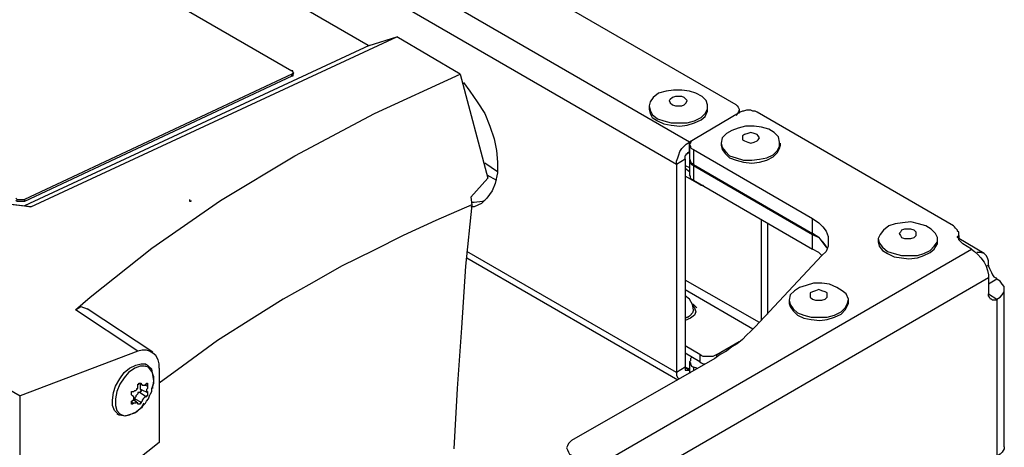
# Model space of a CAD drawing. Units: inches. Extents: x 34 to 1156, y 14 to 828.
# Drawn here: x 613 to 705, y 189 to 229 of the extents above; entities that cross this region are included whole.
import ezdxf

# ---------------------------------------------------------------- set-up
doc = ezdxf.new("R2010")
doc.units = ezdxf.units.IN
doc.header["$MEASUREMENT"] = 0
doc.layers.add('Layer 1', color=7, linetype='Continuous')

msp = doc.modelspace()

# ---------------------------------------------------------------- linework, layer by layer
at = {"layer": 'Layer 1', "color": 7, "lineweight": 25, "true_color": 0xffffff}
for points in [[(645.4, 226.4), (522, 297.6)], [(515, 295.1), (638.2, 224)], [(442.7, 291.5), (612.6, 193.4)], [(680.1, 220.8), (564.6, 287.4)], [(675.7, 217.3), (558.6, 284.9)], [(674.5, 215.2), (557.4, 282.8)], [(613.6, 211.2), (648.1, 227.2)], [(645.5, 226.4), (648.1, 227.2)], [(654.1, 223.7), (648.1, 227.2)], [(648.1, 227.2), (648.1, 227.2)], [(645.5, 226.4), (613, 211.3)], [(645.4, 226.4), (645.5, 226.4)], [(638.2, 223.7), (638.3, 223.7), (638.3, 223.8), (638.4, 223.8), (638.3, 223.9), (638.3, 224), (638.2, 224)], [(638.3, 223.6), (638.4, 223.8)], [(638.2, 223.7), (613, 211.9)], [(638.2, 223.5), (613, 211.7)], [(619.2, 202.7), (625, 207.3), (631.5, 211.8), (638.5, 216), (646, 220), (654.1, 223.7)], [(638.2, 223.5), (638.2, 223.7)], [(638.3, 223.6), (638.3, 223.6), (638.3, 223.5), (638.2, 223.5)], [(654.1, 223.7), (656.7, 213.9)], [(654.4, 222.9), (655, 222.1), (655.7, 221.1), (656.4, 220), (656.9, 218.8), (657.3, 217.6), (657.5, 216.5), (657.6, 215.4), (657.6, 214.4), (657.4, 213.4), (657.1, 212.7), (656.6, 212), (656.1, 211.5), (655.4, 211.2), (655.1, 211.2)], [(672.7, 219.5), (673.3, 219.3), (674, 219.1), (674.8, 219.1), (675.5, 219.1), (676.2, 219.3), (676.8, 219.6), (677.2, 220), (677.4, 220.4), (677.4, 220.8), (677.3, 221.2), (676.9, 221.6), (676.3, 221.9), (675.7, 222.1), (675, 222.2), (674.2, 222.2), (673.5, 222.1), (672.8, 221.9), (672.3, 221.5), (672, 221.1), (671.9, 220.7), (672, 220.3), (672.2, 219.9), (672.7, 219.5)], [(674.1, 220.8), (674.4, 220.7), (674.7, 220.7), (675, 220.7), (675.2, 220.8), (675.4, 221), (675.5, 221.2), (675.4, 221.3), (675.2, 221.5), (675, 221.6), (674.7, 221.6), (674.4, 221.6), (674.1, 221.5), (673.9, 221.3), (673.8, 221.2), (673.9, 221), (674.1, 220.8)], [(671.9, 220.7), (671.9, 220.4)], [(671.9, 220.4), (672, 220), (672.2, 219.6), (672.7, 219.3)], [(672.7, 219.3), (673.3, 219), (674, 218.9), (674.8, 218.8), (675.5, 218.9), (676.2, 219.1), (676.8, 219.4), (677.2, 219.7), (677.4, 220.2), (677.4, 220.4)], [(680.5, 220.1), (676.1, 217.5)], [(677.4, 220.4), (677.4, 220.7)], [(680.1, 220.8), (680.2, 220.7), (680.3, 220.6), (680.4, 220.4), (680.4, 220.3), (680.4, 220.2), (680.3, 220.1), (680.2, 219.9), (680.1, 219.8)], [(680.4, 220), (680.4, 220.3)], [(680.5, 220.1), (680.4, 220.1)], [(682.1, 220.1), (681.9, 220.2), (681.7, 220.2), (681.5, 220.3), (681.3, 220.3), (681.1, 220.3), (680.8, 220.2), (680.7, 220.2), (680.5, 220.1)], [(700.6, 209.4), (682.1, 220.1)], [(679.5, 216), (680.1, 215.8), (680.8, 215.6), (681.6, 215.6), (682.3, 215.7), (683, 215.8), (683.6, 216.1), (684, 216.5), (684.2, 216.9), (684.2, 217.3), (684.1, 217.8), (683.7, 218.2), (683.2, 218.5), (682.5, 218.7), (681.8, 218.8), (681, 218.8), (680.3, 218.6), (679.7, 218.4), (679.2, 218.1), (678.8, 217.7), (678.7, 217.2), (678.8, 216.8), (679.1, 216.4), (679.5, 216)], [(680.9, 217.4), (681.2, 217.3), (681.5, 217.2), (681.8, 217.3), (682.1, 217.4), (682.2, 217.5), (682.3, 217.7), (682.2, 217.9), (682.1, 218), (681.8, 218.1), (681.5, 218.2), (681.2, 218.1), (680.9, 218), (680.7, 217.9), (680.7, 217.7), (680.7, 217.5), (680.9, 217.4)], [(674.5, 215.2), (674.5, 215.5), (674.6, 215.8), (674.7, 216.1), (674.8, 216.4), (675, 216.7), (675.2, 216.9), (675.4, 217.1), (675.7, 217.3)], [(676.1, 217.5), (675.9, 217.4), (675.8, 217.3), (675.8, 217.2), (675.7, 217.1), (675.8, 216.9), (675.8, 216.8), (675.9, 216.7), (676.1, 216.6)], [(676.1, 217.5), (675.7, 217.3)], [(675.7, 216.4), (675.7, 217.3)], [(675.3, 215.7), (675.3, 215.8), (675.3, 215.9), (675.3, 216), (675.4, 216.1), (675.4, 216.2), (675.5, 216.2), (675.6, 216.3), (675.7, 216.4)], [(675.7, 217.1), (675.7, 215.7)], [(675.7, 216.4), (675.7, 216.4)], [(676.1, 216.6), (676.1, 215.2)], [(676.1, 216.6), (687.3, 210.1)], [(678.7, 217.2), (678.7, 217)], [(678.7, 217), (678.8, 216.6), (679.1, 216.2), (679.5, 215.8)], [(679.5, 215.8), (680.1, 215.6), (680.8, 215.4), (681.6, 215.3), (682.3, 215.4), (683, 215.6), (683.6, 215.9), (684, 216.3), (684.2, 216.7), (684.3, 217)], [(684.3, 217), (684.3, 217.2)], [(675.3, 215.7), (674.5, 215.2)], [(675.3, 215.7), (675.3, 196.1)], [(675.6, 216.3), (675.7, 216.2)], [(676.1, 215.2), (675.9, 215.3), (675.8, 215.4), (675.8, 215.6), (675.7, 215.7)], [(675.7, 215.6), (675.7, 215.6), (675.8, 215.5), (675.8, 215.3), (675.9, 215.2), (676.1, 215.1)], [(675.7, 215.6), (675.7, 214.2)], [(657.6, 214.5), (656.4, 215.3)], [(674.5, 215.2), (674.5, 195.6)], [(675.3, 215.1), (675.7, 214.9)], [(675.7, 214.5), (675.3, 214.8)], [(676.1, 215.2), (687.3, 208.7)], [(676.1, 215.1), (676.1, 213.7)], [(676.1, 215.1), (687.3, 208.6)], [(656.7, 213.9), (655.1, 212.1)], [(656.6, 214.2), (657.5, 213.7)], [(676.7, 213.3), (675.3, 214.1)], [(676.1, 213.7), (675.9, 213.8), (675.8, 213.9), (675.8, 214.1), (675.7, 214.2)], [(676.1, 213.7), (687.3, 207.2)], [(613.6, 211.2), (599.3, 212.9)], [(600.9, 212.7), (613, 211.3)], [(676.7, 213.3), (676.7, 213.4)], [(677.1, 213.1), (677, 213.2), (676.8, 213.2), (676.7, 213.3)], [(612.2, 212), (612.3, 211.9), (612.4, 211.9), (612.5, 211.9), (612.6, 211.9), (612.8, 211.9), (612.9, 211.9), (613, 211.9)], [(613, 211.7), (612.9, 211.7), (612.8, 211.7), (612.7, 211.7), (612.6, 211.7), (612.5, 211.7), (612.4, 211.7), (612.3, 211.7), (612.2, 211.8)], [(613, 211.9), (613, 211.7)], [(628.6, 211.8), (628.6, 211.8), (628.6, 211.9)], [(628.7, 211.8), (628.7, 211.8), (628.7, 211.7), (628.6, 211.7), (628.6, 211.8)], [(655.1, 212.1), (655.2, 211.4)], [(656.4, 211.8), (656.2, 211.7), (655.4, 211.6), (655.2, 211.6)], [(613, 211.3), (613.6, 211.2)], [(655.2, 211.4), (651.8, 209.9), (648.7, 208.5), (645.9, 207.1), (642.9, 205.6), (640.1, 204), (637.4, 202.5), (634.7, 200.8), (631.2, 198.6), (627.9, 196.2), (625.7, 194.6)], [(655.2, 211.4), (654.6, 205.6), (654.2, 199.8), (653.8, 194.1), (653.5, 188.4)], [(682.5, 200.5), (682.5, 210)], [(687.3, 208.7), (687.3, 210.1)], [(687.3, 210.1), (687.9, 209.7), (688.3, 209.3), (688.6, 208.9), (688.8, 208.4), (688.8, 208), (688.8, 207.5), (688.6, 207), (688.2, 206.6)], [(683.1, 201.1), (683.1, 209.7)], [(694.4, 207), (695, 206.8), (695.7, 206.6), (696.4, 206.6), (697.2, 206.6), (697.8, 206.8), (698.4, 207.1), (698.8, 207.5), (699.1, 207.9), (699.1, 208.3), (698.9, 208.7), (698.5, 209.1), (698, 209.4), (697.3, 209.6), (696.6, 209.8), (695.8, 209.7), (695.1, 209.6), (694.5, 209.4), (694, 209), (693.7, 208.6), (693.5, 208.2), (693.6, 207.8), (693.9, 207.4), (694.4, 207)], [(695.7, 208.3), (696, 208.2), (696.3, 208.2), (696.6, 208.2), (696.9, 208.3), (697.1, 208.5), (697.1, 208.7), (697.1, 208.8), (696.9, 209), (696.6, 209.1), (696.3, 209.1), (696, 209.1), (695.7, 209), (695.6, 208.8), (695.5, 208.7), (695.6, 208.5), (695.7, 208.3)], [(701.1, 208.5), (701.1, 208.7), (701.1, 208.8), (701, 208.9), (701, 209), (700.9, 209.1), (700.8, 209.2), (700.7, 209.3), (700.6, 209.4)], [(688.7, 207.3), (688.6, 207.5), (688.3, 207.9), (687.9, 208.3), (687.3, 208.7)], [(687.3, 207.2), (687.3, 208.6)], [(687.3, 208.6), (687.9, 208.3), (688.3, 207.8), (688.6, 207.4), (688.7, 207.3)], [(693.5, 208.2), (693.5, 207.9)], [(699.1, 207.9), (699.1, 208.2)], [(701.5, 207.7), (701.4, 207.8), (701.3, 207.9), (701.2, 208), (701.1, 208.1), (701.1, 208.2), (701, 208.3), (701, 208.4), (701.1, 208.5)], [(701.1, 208.2), (701.1, 208.7)], [(701.1, 208.5), (701.1, 208.2)], [(703.5, 206.8), (701.1, 208.2)], [(666.7, 186.6), (702.3, 207.2)], [(688.2, 206.6), (687.9, 206.9), (687.3, 207.2)], [(693.5, 207.9), (693.6, 207.5), (693.9, 207.1), (694.4, 206.8)], [(694.4, 206.8), (695, 206.5), (695.7, 206.4), (696.4, 206.3), (697.2, 206.4), (697.8, 206.6), (698.4, 206.9), (698.8, 207.2), (699.1, 207.7), (699.1, 207.9)], [(702.3, 207.2), (701.5, 207.7)], [(702.3, 207.2), (702.6, 207), (702.9, 206.7), (703.2, 206.4), (703.5, 206), (703.7, 205.6), (703.8, 205.2), (703.9, 204.8), (703.9, 204.5)], [(674.5, 195.6), (654.7, 207)], [(654.7, 206.4), (674.6, 194.9)], [(688.2, 206.6), (681.9, 199.9)], [(703.9, 205.7), (703.9, 206.1), (703.8, 206.4), (703.7, 206.6), (703.5, 206.8), (703.2, 206.9), (702.9, 206.9), (702.8, 206.9)], [(703.7, 205.6), (703.9, 205.7)], [(703.9, 205.7), (703.9, 205.6), (704, 205.4), (704.1, 205.2), (704.2, 205), (704.3, 204.8), (704.4, 204.6), (704.6, 204.5), (704.7, 204.4)], [(703.9, 204.5), (668.3, 183.9)], [(682.3, 200.3), (675.3, 204.3)], [(703.9, 204.5), (703.9, 203)], [(704.7, 204.4), (703.9, 203.9)], [(704.7, 202.5), (705, 202.7), (705.2, 202.9), (705.4, 203.2), (705.4, 203.4), (705.4, 203.7), (705.2, 203.9), (705, 204.2), (704.7, 204.4)], [(675.3, 203.4), (681.7, 199.7)], [(685.9, 201.2), (686.5, 201), (687.2, 200.8), (688, 200.8), (688.7, 200.8), (689.4, 201), (690, 201.3), (690.4, 201.7), (690.6, 202.1), (690.7, 202.5), (690.5, 203), (690.1, 203.3), (689.6, 203.6), (688.9, 203.9), (688.2, 204), (687.4, 204), (686.7, 203.8), (686.1, 203.6), (685.6, 203.3), (685.2, 202.9), (685.1, 202.4), (685.2, 202), (685.5, 201.6), (685.9, 201.2)], [(687.3, 202.5), (687.6, 202.4), (687.9, 202.4), (688.2, 202.4), (688.5, 202.5), (688.7, 202.7), (688.7, 202.9), (688.7, 203.1), (688.5, 203.2), (688.2, 203.3), (687.9, 203.4), (687.6, 203.3), (687.3, 203.2), (687.1, 203.1), (687.1, 202.9), (687.1, 202.7), (687.3, 202.5)], [(705.4, 188.6), (705.4, 203.4)], [(617.8, 201.5), (619.2, 202.7)], [(676.1, 201.5), (676, 202), (675.7, 202.5), (675.3, 202.8)], [(703.9, 203), (704.7, 202.5)], [(704.7, 202.5), (704.6, 202.4), (704.4, 202.4), (704.3, 202.4), (704.2, 202.5), (704.1, 202.5), (704, 202.7), (703.9, 202.8), (703.9, 203)], [(704.7, 202.5), (704.7, 187.7)], [(617.8, 201.5), (618.3, 201.8), (618.9, 201.6)], [(623.7, 197.6), (617.8, 201.5)], [(625.1, 197.5), (618.9, 201.6)], [(676.1, 201.5), (676, 201.2), (675.7, 200.9), (675.3, 200.7)], [(676, 201.9), (676.2, 201.7), (676.3, 201.3), (676.2, 201), (675.8, 200.7)], [(676.4, 201.7), (676.4, 201.7), (676.1, 202), (676, 202)], [(685.1, 202.4), (685.1, 202.1)], [(685.1, 202.1), (685.2, 201.8), (685.5, 201.4), (685.9, 201)], [(685.9, 201), (686.5, 200.7), (687.2, 200.6), (688, 200.5), (688.7, 200.6), (689.4, 200.8), (690, 201.1), (690.4, 201.5), (690.6, 201.9), (690.7, 202.1)], [(690.7, 202.1), (690.7, 202.4)], [(675.6, 200.8), (675.3, 200.7)], [(675.8, 200.7), (675.3, 200.5)], [(675.9, 201.1), (675.9, 201.1), (675.6, 200.8)], [(681.9, 199.9), (681.5, 199.5), (681.1, 199.1), (680.7, 198.7), (680.2, 198.3), (679.7, 198), (679.2, 197.6), (678.6, 197.3), (678.1, 196.9)], [(676.7, 197.3), (675.3, 198.1)], [(678.3, 197.3), (680.4, 198.5)], [(623.7, 197.6), (612.6, 193.4)], [(625.7, 196), (625.7, 196.4), (625.6, 196.8), (625.4, 197.2), (625.1, 197.4), (624.8, 197.6), (624.5, 197.7), (624.1, 197.7), (623.7, 197.6)], [(678.1, 196.9), (664.6, 189.2)], [(676.7, 196.6), (675.3, 197.4)], [(676, 197), (675.9, 197), (675.8, 196.9), (675.8, 196.7), (675.7, 196.6), (675.8, 196.5), (675.8, 196.4), (675.9, 196.2), (676.1, 196.1)], [(676.7, 197.3), (676.7, 196.6)], [(678.3, 197.3), (678.1, 197.2), (677.9, 197.1), (677.7, 197.1), (677.5, 197.1), (677.3, 197.1), (677, 197.1), (676.8, 197.2), (676.7, 197.3)], [(678.3, 197.1), (678.3, 197.3)], [(621.9, 191.6), (621.8, 191.7), (621.5, 192), (621.3, 192.5), (621.3, 193), (621.4, 193.7), (621.6, 194.3), (622, 195), (622.4, 195.6), (622.9, 196), (623.5, 196.3), (624, 196.4), (624.4, 196.4), (624.6, 196.3)], [(625, 194.1), (625.2, 194.6), (625.2, 195.2), (625, 195.7), (624.7, 196.1), (624.3, 196.2), (623.9, 196.2), (623.4, 196), (622.8, 195.6), (622.4, 195.1), (622, 194.5), (621.7, 193.8), (621.6, 193.1), (621.6, 192.5), (621.7, 192), (622, 191.7), (622.4, 191.5), (622.8, 191.6), (623.4, 191.8)], [(624.5, 196.3), (624.4, 196.4)], [(625.1, 194.1), (625.1, 194.2), (625.2, 194.8), (625.1, 195.4), (625, 195.9), (624.7, 196.2), (624.6, 196.3)], [(625.7, 196), (625.7, 189)], [(675.3, 196.1), (674.5, 195.6)], [(675.3, 196.1), (675.7, 195.8)], [(675.7, 195.9), (675.3, 196.1)], [(675.3, 196.1), (675.3, 196), (675.3, 195.9), (675.3, 195.8), (675.4, 195.8), (675.5, 195.8), (675.6, 195.8), (675.7, 195.8)], [(675.7, 196.6), (675.7, 195.6)], [(676.1, 196.1), (676.1, 195.8)], [(676.4, 196), (676.1, 196.1)], [(676.7, 196.6), (676.8, 196.5), (677, 196.4), (677.2, 196.4)], [(674.5, 195.6), (674.5, 195.3), (674.6, 195.1), (674.7, 195)], [(675.7, 195.9), (675.7, 195.8)], [(675.7, 195.8), (675.7, 195.5)], [(623.3, 193.8), (623.3, 193.8), (623.4, 193.9), (623.5, 193.9), (623.6, 194), (623.6, 194.1), (623.7, 194.1), (623.7, 194.2), (623.7, 194.3), (623.7, 194.4)], [(623.7, 194.4), (623.7, 194.5), (623.8, 194.5), (623.8, 194.6), (623.9, 194.6), (624, 194.6)], [(623.8, 194.6), (624.2, 194.4)], [(623.9, 194.6), (624, 194.6)], [(623.9, 194.5), (623.9, 194.5), (623.9, 194.4), (623.9, 194.2), (623.9, 194.1), (623.9, 194), (624, 194)], [(624, 194.6), (624, 194.5), (624.1, 194.4), (624.2, 194.4), (624.3, 194.4), (624.4, 194.4), (624.4, 194.5), (624.5, 194.5)], [(624.1, 192.3), (624.2, 192.5), (624.4, 192.7), (624.5, 192.9), (624.7, 193.1), (624.8, 193.4), (624.9, 193.6), (625, 193.8), (625, 194.1)], [(624.4, 194.4), (624.6, 194.3)], [(624.5, 194.5), (624.5, 194.6), (624.6, 194.6), (624.6, 194.5), (624.6, 194.4), (624.6, 194.3)], [(624.6, 194.3), (624.6, 194.2), (624.6, 194.1), (624.5, 194), (624.5, 193.9), (624.5, 193.8), (624.6, 193.8), (624.6, 193.7)], [(612.6, 178.6), (612.6, 193.4)], [(623.1, 193.5), (623.1, 193.5), (623.1, 193.6), (623.1, 193.7), (623.1, 193.8), (623.2, 193.8), (623.3, 193.8)], [(623.1, 193.5), (623.1, 193.5)], [(623.1, 192.9), (623.2, 192.9), (623.2, 193), (623.3, 193), (623.3, 193.1), (623.3, 193.2), (623.3, 193.3), (623.2, 193.4), (623.1, 193.5)], [(623.2, 193.4), (623.1, 193.5)], [(623.9, 193.7), (623.8, 193.7), (623.7, 193.7), (623.7, 193.6), (623.6, 193.5), (623.5, 193.4), (623.5, 193.3), (623.4, 193.2), (623.4, 193.1)], [(624, 194), (624, 194), (624, 193.9), (624, 193.8), (623.9, 193.8), (623.9, 193.7)], [(623.9, 193.7), (624.5, 193.3)], [(624, 194), (624.6, 193.7)], [(624.5, 193.3), (624.4, 193.3), (624.3, 193.2), (624.2, 193.1), (624.1, 193), (624.1, 192.9), (624, 192.8)], [(624.6, 193.7), (624.6, 193.7), (624.6, 193.6), (624.6, 193.5), (624.6, 193.4), (624.5, 193.4), (624.5, 193.3)], [(621.9, 191.6), (622, 191.6), (622.5, 191.5), (622.9, 191.6), (623.3, 191.8), (623.6, 191.9), (624.1, 192.4), (624.3, 192.7)], [(623.3, 192.7), (623.2, 192.6), (623.1, 192.6), (623.1, 192.7), (623.1, 192.8), (623.1, 192.9)], [(623.1, 192.8), (623.3, 192.7)], [(623.4, 193.1), (623.4, 193.1), (623.4, 193), (623.3, 193)], [(623.7, 192.7), (623.3, 193)], [(623.7, 192.6), (623.7, 192.7), (623.6, 192.7), (623.6, 192.8), (623.5, 192.8), (623.5, 192.7), (623.4, 192.7), (623.3, 192.7)], [(623.4, 193.1), (624, 192.8)], [(623.4, 191.8), (623.9, 192.2), (624.1, 192.3)], [(624, 192.8), (624, 192.7), (623.9, 192.7), (623.9, 192.6), (623.8, 192.6), (623.7, 192.6)], [(621.7, 191.7), (621.9, 191.6)], [(625.7, 189), (612.6, 178.6)], [(664.6, 189.2), (664.4, 189), (664.3, 188.9), (664.2, 188.7), (664.1, 188.5), (664.2, 188.3), (664.3, 188.1), (664.4, 187.9), (664.6, 187.8)], [(705.4, 188.6), (705.4, 188.4), (705.2, 188.1), (705, 187.9), (704.7, 187.7)]]:
    msp.add_lwpolyline(points, dxfattribs=at)

doc.saveas('drawing.dxf')
